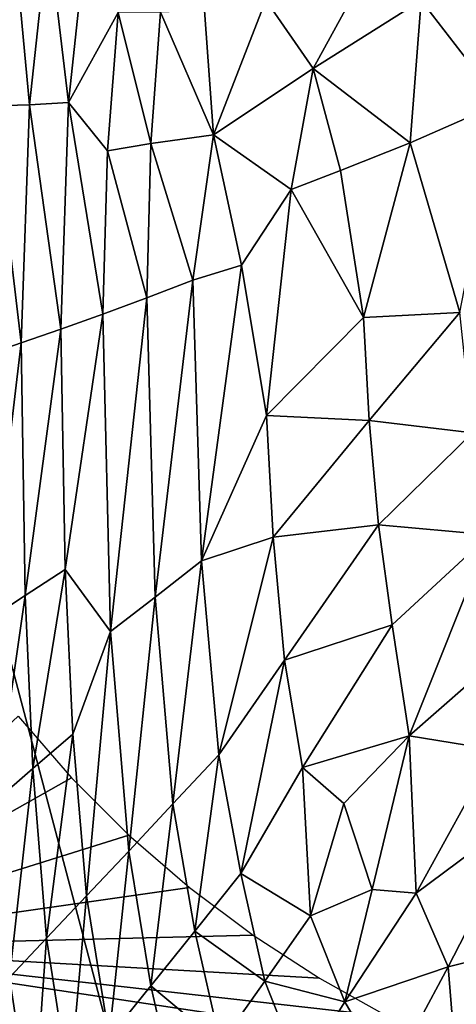
# Model space of a CAD drawing. Extents: x -41.5 to -5.3, y -77.2 to -11.6.
# Drawn here: x -33.3 to -29.1, y -59 to -49.6 of the extents above; entities that cross this region are included whole.
import ezdxf

# ---------------------------------------------------------------- set-up
doc = ezdxf.new("R2010")
doc.units = 0
doc.header["$MEASUREMENT"] = 0
doc.layers.get('0').update_dxf_attribs({"linetype": 'CONTINUOUS'})

msp = doc.modelspace()

# ---------------------------------------------------------------- linework, layer by layer
for points in [[(-6.062, -32.6498, 15.3369), (-9.8915, -69.6544, 15.3369), (-40.6962, -32.5424, 15.3369)], [(-40.6962, -32.5424, 15.3369), (-9.8915, -69.6544, 15.3369), (-34.2902, -72.2293, 15.3369)], [(-7.2396, -58.0511, 14.9024), (-7.3571, -33.1962, 14.9024), (-39.2988, -33.2616, 14.9024)], [(-28.3715, -74.658, 14.9023), (-7.2396, -58.0511, 14.9024), (-39.2988, -33.2616, 14.9024)], [(-28.3715, -74.658, 14.9023), (-39.2988, -33.2616, 14.9024), (-37.04, -61.6777, 14.9011)], [(-33.3588, -48.6621, 0.8134), (-33.5473, -50.3814, 0.8292), (-33.1987, -50.3716, 0.2161)], [(-33.1987, -50.3716, 0.2161), (-33.0195, -48.722, 0.2027), (-33.3588, -48.6621, 0.8134)], [(-33.0195, -48.722, 0.2027), (-33.1987, -50.3716, 0.2161), (-32.826, -50.3506, -0.3531)], [(-32.826, -50.3506, -0.3531), (-32.6581, -48.7732, -0.3645), (-33.0195, -48.722, 0.2027)], [(-32.6581, -48.7732, -0.3645), (-32.826, -50.3506, -0.3531), (-32.3535, -49.49, -0.8992)], [(-30.4918, -50.027, -2.9519), (-30.0064, -49.1355, -3.3696), (-30.9428, -49.3735, -2.4765)], [(-30.0064, -49.1355, -3.3696), (-30.4918, -50.027, -2.9519), (-29.4614, -49.3782, -3.8718)], [(-31.4423, -50.6587, -2.0359), (-30.9428, -49.3735, -2.4765), (-31.5274, -49.4718, -1.8712)], [(-30.9428, -49.3735, -2.4765), (-31.4423, -50.6587, -2.0359), (-30.4918, -50.027, -2.9519)], [(-29.5658, -50.7352, -3.7816), (-29.4614, -49.3782, -3.8718), (-30.4918, -50.027, -2.9519)], [(-29.4614, -49.3782, -3.8718), (-29.5658, -50.7352, -3.7816), (-28.705, -50.3578, -4.492)], [(-28.705, -50.3578, -4.492), (-28.7555, -49.5532, -4.4705), (-29.4614, -49.3782, -3.8718)], [(-32.4551, -50.8128, -0.8828), (-32.3535, -49.49, -0.8992), (-32.826, -50.3506, -0.3531)], [(-32.3535, -49.49, -0.8992), (-32.4551, -50.8128, -0.8828), (-32.0399, -50.7412, -1.3829)], [(-32.0399, -50.7412, -1.3829), (-31.9481, -49.4886, -1.3976), (-32.3535, -49.49, -0.8992)], [(-31.9481, -49.4886, -1.3976), (-32.0399, -50.7412, -1.3829), (-31.4423, -50.6587, -2.0359)], [(-31.4423, -50.6587, -2.0359), (-31.5274, -49.4718, -1.8712), (-31.9481, -49.4886, -1.3976)], [(-30.701, -51.1795, -2.7707), (-30.4918, -50.027, -2.9519), (-31.4423, -50.6587, -2.0359)], [(-30.4918, -50.027, -2.9519), (-30.701, -51.1795, -2.7707), (-30.232, -50.9989, -3.1994)], [(-30.4918, -50.027, -2.9519), (-30.232, -50.9989, -3.1994), (-29.5658, -50.7352, -3.7816)], [(-32.8994, -52.5135, -0.3381), (-32.826, -50.3506, -0.3531), (-33.1987, -50.3716, 0.2161)], [(-32.826, -50.3506, -0.3531), (-32.8994, -52.5135, -0.3381), (-32.4993, -52.3702, -0.8699)], [(-32.4993, -52.3702, -0.8699), (-32.4551, -50.8128, -0.8828), (-32.826, -50.3506, -0.3531)], [(-29.0937, -52.3548, -4.1075), (-28.705, -50.3578, -4.492), (-29.5658, -50.7352, -3.7816)], [(-33.5473, -50.3814, 0.8292), (-33.6284, -52.7649, 0.8449), (-33.2767, -52.6447, 0.2314)], [(-33.2767, -52.6447, 0.2314), (-33.1987, -50.3716, 0.2161), (-33.5473, -50.3814, 0.8292)], [(-33.1987, -50.3716, 0.2161), (-33.2767, -52.6447, 0.2314), (-32.8994, -52.5135, -0.3381)], [(-32.0791, -52.2148, -1.3704), (-32.0399, -50.7412, -1.3829), (-32.4551, -50.8128, -0.8828)], [(-32.0399, -50.7412, -1.3829), (-32.0791, -52.2148, -1.3704), (-31.6413, -52.047, -1.8455)], [(-31.6413, -52.047, -1.8455), (-31.4423, -50.6587, -2.0359), (-32.0399, -50.7412, -1.3829)], [(-31.4423, -50.6587, -2.0359), (-31.6413, -52.047, -1.8455), (-31.1761, -51.9033, -2.3141)], [(-31.4423, -50.6587, -2.0359), (-31.1761, -51.9033, -2.3141), (-30.701, -51.1795, -2.7707)], [(-30.01, -52.4028, -3.3603), (-29.5658, -50.7352, -3.7816), (-30.232, -50.9989, -3.1994)], [(-29.5658, -50.7352, -3.7816), (-30.01, -52.4028, -3.3603), (-29.0937, -52.3548, -4.1075)], [(-32.4551, -50.8128, -0.8828), (-32.4993, -52.3702, -0.8699), (-32.0791, -52.2148, -1.3704)], [(-30.01, -52.4028, -3.3603), (-30.232, -50.9989, -3.1994), (-30.701, -51.1795, -2.7707)], [(-30.9362, -53.3386, -2.5088), (-30.701, -51.1795, -2.7707), (-31.1761, -51.9033, -2.3141)], [(-30.701, -51.1795, -2.7707), (-30.9362, -53.3386, -2.5088), (-30.01, -52.4028, -3.3603)], [(-31.1761, -51.9033, -2.3141), (-31.6413, -52.047, -1.8455), (-31.5571, -54.7266, -1.8551)], [(-31.5571, -54.7266, -1.8551), (-30.9362, -53.3386, -2.5088), (-31.1761, -51.9033, -2.3141)], [(-31.6413, -52.047, -1.8455), (-32.0791, -52.2148, -1.3704), (-31.999, -55.0704, -1.381)], [(-31.999, -55.0704, -1.381), (-31.5571, -54.7266, -1.8551), (-31.6413, -52.047, -1.8455)], [(-32.0791, -52.2148, -1.3704), (-32.4993, -52.3702, -0.8699), (-32.4239, -55.4006, -0.8813)], [(-32.4239, -55.4006, -0.8813), (-31.999, -55.0704, -1.381), (-32.0791, -52.2148, -1.3704)], [(-32.4993, -52.3702, -0.8699), (-32.8994, -52.5135, -0.3381), (-32.8572, -54.8065, -0.3505)], [(-32.8572, -54.8065, -0.3505), (-32.4239, -55.4006, -0.8813), (-32.4993, -52.3702, -0.8699)], [(-29.956, -53.3857, -3.3603), (-30.01, -52.4028, -3.3603), (-30.9362, -53.3386, -2.5088)], [(-30.01, -52.4028, -3.3603), (-29.956, -53.3857, -3.3603), (-29.0937, -52.3548, -4.1075)], [(-28.9702, -53.5023, -4.1203), (-29.0937, -52.3548, -4.1075), (-29.956, -53.3857, -3.3603)], [(-32.8994, -52.5135, -0.3381), (-33.2767, -52.6447, 0.2314), (-33.2382, -55.0561, 0.2184)], [(-33.2382, -55.0561, 0.2184), (-32.8572, -54.8065, -0.3505), (-32.8994, -52.5135, -0.3381)], [(-33.2767, -52.6447, 0.2314), (-33.6284, -52.7649, 0.8449), (-33.5931, -55.2898, 0.831)], [(-33.5931, -55.2898, 0.831), (-33.2382, -55.0561, 0.2184), (-33.2767, -52.6447, 0.2314)], [(-31.5571, -54.7266, -1.8551), (-30.872, -54.5006, -2.5092), (-30.9362, -53.3386, -2.5088)], [(-30.9362, -53.3386, -2.5088), (-30.872, -54.5006, -2.5092), (-29.956, -53.3857, -3.3603)], [(-29.8681, -54.3829, -3.3607), (-29.956, -53.3857, -3.3603), (-30.872, -54.5006, -2.5092)], [(-29.956, -53.3857, -3.3603), (-29.8681, -54.3829, -3.3607), (-28.9702, -53.5023, -4.1203)], [(-28.8087, -54.476, -4.13), (-28.9702, -53.5023, -4.1203), (-29.8681, -54.3829, -3.3607)], [(-30.872, -54.5006, -2.5092), (-30.7649, -55.6717, -2.5087), (-29.8681, -54.3829, -3.3607)], [(-29.7368, -55.3356, -3.3614), (-29.8681, -54.3829, -3.3607), (-30.7649, -55.6717, -2.5087)], [(-29.8681, -54.3829, -3.3607), (-29.7368, -55.3356, -3.3614), (-28.8087, -54.476, -4.13)], [(-30.872, -54.5006, -2.5092), (-31.5571, -54.7266, -1.8551), (-31.3902, -56.5757, -1.8575)], [(-31.3902, -56.5757, -1.8575), (-30.7649, -55.6717, -2.5087), (-30.872, -54.5006, -2.5092)], [(-29.7368, -55.3356, -3.3614), (-29.5743, -56.3966, -3.3118), (-28.8087, -54.476, -4.13)], [(-29.0092, -55.8979, -3.7613), (-28.8087, -54.476, -4.13), (-29.5743, -56.3966, -3.3118)], [(-31.5571, -54.7266, -1.8551), (-31.999, -55.0704, -1.381), (-31.8297, -57.0454, -1.3825)], [(-31.8297, -57.0454, -1.3825), (-31.3902, -56.5757, -1.8575), (-31.5571, -54.7266, -1.8551)], [(-32.8572, -54.8065, -0.3505), (-33.2382, -55.0561, 0.2184), (-33.1669, -56.7085, 0.2182)], [(-33.1669, -56.7085, 0.2182), (-32.7854, -56.3794, -0.3507), (-32.8572, -54.8065, -0.3505)], [(-32.4239, -55.4006, -0.8813), (-32.8572, -54.8065, -0.3505), (-32.7854, -56.3794, -0.3507)], [(-33.2382, -55.0561, 0.2184), (-33.5931, -55.2898, 0.831), (-33.5225, -57.0162, 0.8308)], [(-33.5225, -57.0162, 0.8308), (-33.1669, -56.7085, 0.2182), (-33.2382, -55.0561, 0.2184)], [(-31.999, -55.0704, -1.381), (-32.4239, -55.4006, -0.8813), (-32.2521, -57.496, -0.8826)], [(-32.2521, -57.496, -0.8826), (-31.8297, -57.0454, -1.3825), (-31.999, -55.0704, -1.381)], [(-30.7649, -55.6717, -2.5087), (-30.5931, -56.697, -2.5253), (-29.7368, -55.3356, -3.3614)], [(-29.5743, -56.3966, -3.3118), (-29.7368, -55.3356, -3.3614), (-30.5931, -56.697, -2.5253)], [(-32.4239, -55.4006, -0.8813), (-32.7854, -56.3794, -0.3507), (-32.6548, -57.9239, -0.3512)], [(-32.6548, -57.9239, -0.3512), (-32.2521, -57.496, -0.8826), (-32.4239, -55.4006, -0.8813)], [(-30.7649, -55.6717, -2.5087), (-31.3902, -56.5757, -1.8575), (-31.1822, -57.7105, -1.884)], [(-31.1822, -57.7105, -1.884), (-30.5931, -56.697, -2.5253), (-30.7649, -55.6717, -2.5087)], [(-28.7535, -56.5284, -3.7612), (-29.0092, -55.8979, -3.7613), (-29.5743, -56.3966, -3.3118)], [(-33.3071, -56.2071, -29.9592), (-32.7963, -56.7974, -29.9592), (-35.6643, -58.4137, -29.9592)], [(-32.7854, -56.3794, -0.3507), (-33.1669, -56.7085, 0.2182), (-33.0346, -58.3269, 0.2175)], [(-33.0346, -58.3269, 0.2175), (-32.6548, -57.9239, -0.3512), (-32.7854, -56.3794, -0.3507)], [(-30.5931, -56.697, -2.5253), (-30.1983, -57.0422, -2.7602), (-29.5743, -56.3966, -3.3118)], [(-30.1983, -57.0422, -2.7602), (-29.9296, -57.8636, -2.7622), (-29.5743, -56.3966, -3.3118)], [(-29.5094, -57.8985, -3.0002), (-29.5743, -56.3966, -3.3118), (-29.9296, -57.8636, -2.7622)], [(-29.5743, -56.3966, -3.3118), (-29.5094, -57.8985, -3.0002), (-28.7535, -56.5284, -3.7612)], [(-28.4287, -57.0932, -3.7584), (-28.7535, -56.5284, -3.7612), (-29.5094, -57.8985, -3.0002)], [(-31.3902, -56.5757, -1.8575), (-31.8297, -57.0454, -1.3825), (-31.6196, -58.2583, -1.4063)], [(-31.6196, -58.2583, -1.4063), (-31.1822, -57.7105, -1.884), (-31.3902, -56.5757, -1.8575)], [(-33.1669, -56.7085, 0.2182), (-33.5225, -57.0162, 0.8308), (-33.3888, -58.7012, 0.83)], [(-33.3888, -58.7012, 0.83), (-33.0346, -58.3269, 0.2175), (-33.1669, -56.7085, 0.2182)], [(-30.5172, -58.1124, -2.3166), (-30.5931, -56.697, -2.5253), (-31.1822, -57.7105, -1.884)], [(-30.5931, -56.697, -2.5253), (-30.5172, -58.1124, -2.3166), (-30.1983, -57.0422, -2.7602)], [(-32.7963, -56.7974, -29.9592), (-32.2495, -57.3425, -29.9592), (-35.6643, -58.4137, -29.9592)], [(-29.9296, -57.8636, -2.7622), (-30.1983, -57.0422, -2.7602), (-30.5172, -58.1124, -2.3166)], [(-31.8297, -57.0454, -1.3825), (-32.2521, -57.496, -0.8826), (-32.0393, -58.7803, -0.9053)], [(-32.0393, -58.7803, -0.9053), (-31.6196, -58.2583, -1.4063), (-31.8297, -57.0454, -1.3825)], [(-29.5094, -57.8985, -3.0002), (-29.2032, -58.5987, -2.9467), (-28.4287, -57.0932, -3.7584)], [(-28.3715, -58.3904, -3.361), (-28.4287, -57.0932, -3.7584), (-29.2032, -58.5987, -2.9467)], [(-32.2495, -57.3425, -29.9592), (-31.6707, -57.8425, -29.9592), (-35.6643, -58.4137, -29.9592)], [(-32.2521, -57.496, -0.8826), (-32.6548, -57.9239, -0.3512), (-32.4391, -59.2735, -0.3744)], [(-32.4391, -59.2735, -0.3744), (-32.0393, -58.7803, -0.9053), (-32.2521, -57.496, -0.8826)], [(-30.9537, -58.7373, -1.8583), (-31.1822, -57.7105, -1.884), (-31.6196, -58.2583, -1.4063)], [(-31.1822, -57.7105, -1.884), (-30.9537, -58.7373, -1.8583), (-30.5172, -58.1124, -2.3166)], [(-31.0634, -58.2978, -29.9592), (-35.6643, -58.4137, -29.9592), (-31.6707, -57.8425, -29.9592)], [(-30.5172, -58.1124, -2.3166), (-30.1908, -58.9342, -2.3176), (-29.9296, -57.8636, -2.7622)], [(-29.5094, -57.8985, -3.0002), (-29.9296, -57.8636, -2.7622), (-30.1908, -58.9342, -2.3176)], [(-32.6548, -57.9239, -0.3512), (-33.0346, -58.3269, 0.2175), (-32.8161, -59.7358, 0.1934)], [(-32.8161, -59.7358, 0.1934), (-32.4391, -59.2735, -0.3744), (-32.6548, -57.9239, -0.3512)], [(-29.2032, -58.5987, -2.9467), (-29.5094, -57.8985, -3.0002), (-30.1908, -58.9342, -2.3176)], [(-30.1908, -58.9342, -2.3176), (-30.5172, -58.1124, -2.3166), (-30.9537, -58.7373, -1.8583)], [(-31.3771, -59.3351, -1.3827), (-31.6196, -58.2583, -1.4063), (-32.0393, -58.7803, -0.9053)], [(-31.6196, -58.2583, -1.4063), (-31.3771, -59.3351, -1.3827), (-30.9537, -58.7373, -1.8583)], [(-31.0634, -58.2978, -29.9592), (-30.4316, -58.7086, -29.9592), (-35.6643, -58.4137, -29.9592)], [(-33.0346, -58.3269, 0.2175), (-33.3888, -58.7012, 0.83), (-33.1675, -60.1629, 0.8041)], [(-33.1675, -60.1629, 0.8041), (-32.8161, -59.7358, 0.1934), (-33.0346, -58.3269, 0.2175)], [(-29.1093, -59.3976, -29.9592), (-35.6643, -58.4137, -29.9592), (-29.779, -59.0751, -29.9592)], [(-35.6643, -58.4137, -29.9592), (-29.1093, -59.3976, -29.9592), (-21.3106, -64.1199, -29.9592)], [(-30.4316, -58.7086, -29.9592), (-29.779, -59.0751, -29.9592), (-35.6643, -58.4137, -29.9592)], [(-35.6643, -58.4137, -29.9592), (-21.3106, -64.1199, -29.9592), (-30.1894, -63.0202, -29.9566)], [(-35.6643, -58.4137, -29.9592), (-30.1894, -63.0202, -29.9566), (-33.3439, -61.1218, -29.9545)], [(-29.2032, -58.5987, -2.9467), (-29.0924, -59.9754, -2.5072), (-28.3715, -58.3904, -3.361)], [(-30.1908, -58.9342, -2.3176), (-29.771, -59.6556, -2.3174), (-29.2032, -58.5987, -2.9467)], [(-29.0924, -59.9754, -2.5072), (-29.2032, -58.5987, -2.9467), (-29.771, -59.6556, -2.3174)], [(-33.6058, -59.8421, 1.4673), (-33.1675, -60.1629, 0.8041), (-33.3888, -58.7012, 0.83)], [(-31.7849, -59.9051, -0.8823), (-32.0393, -58.7803, -0.9053), (-32.4391, -59.2735, -0.3744)], [(-32.0393, -58.7803, -0.9053), (-31.7849, -59.9051, -0.8823), (-31.3771, -59.3351, -1.3827)], [(-30.6099, -59.6067, -1.8593), (-30.9537, -58.7373, -1.8583), (-31.3771, -59.3351, -1.3827)], [(-30.9537, -58.7373, -1.8583), (-30.6099, -59.6067, -1.8593), (-30.1908, -58.9342, -2.3176)], [(-29.771, -59.6556, -2.3174), (-30.1908, -58.9342, -2.3176), (-30.6099, -59.6067, -1.8593)]]:
    msp.add_3dface(points)

doc.saveas('drawing.dxf')
